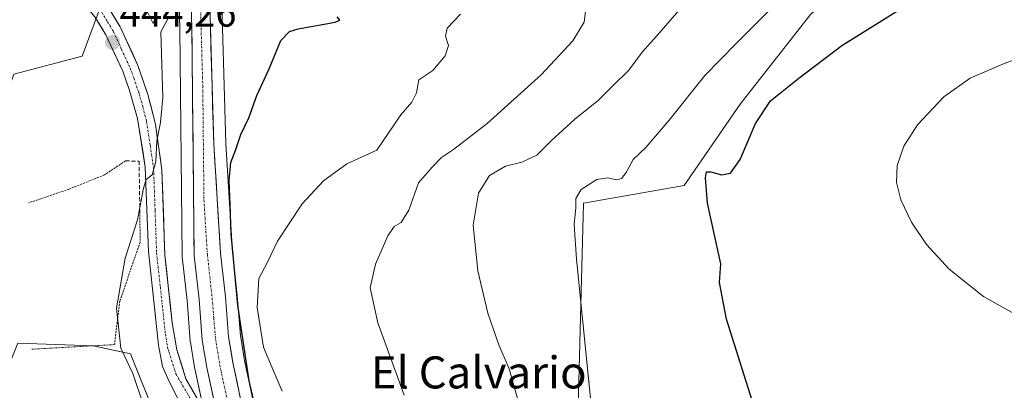
# Model space of a CAD drawing. Units: metres. Extents: x 559834 to 563294, y 4710184 to 4712527.
# Drawn here: x 559979 to 560224, y 4711054 to 4711146 of the extents above; entities that cross this region are included whole.
import ezdxf
from ezdxf.enums import TextEntityAlignment as Align

# ---------------------------------------------------------------- set-up
doc = ezdxf.new("R2010")
doc.units = ezdxf.units.M
doc.header["$MEASUREMENT"] = 0
for name, pattern in [('TRAZO_Y_PUNTO', [1, 0.5, -0.25, 0, -0.25]), ('TRAZOS', [0.75, 0.5, -0.25]), ('TRAZOSX2', [1.5, 1, -0.5])]:
    doc.linetypes.add(name, pattern=pattern)
for name, color, linetype, lineweight in [('Alambrada', 19, 'TRAZOS', 0), ('Arbolado forestal CxS', 92, 'Continuous', 0), ('Carretera de calzada única', 19, 'Continuous', 13), ('Carretera de calzada única Cxs', 19, 'Continuous', 13), ('Carretera de calzada única eje', 19, 'TRAZO_Y_PUNTO', 0), ('Carátula', 7, 'Continuous', 5), ('Cultivos herbáceos CxS', 92, 'Continuous', 0), ('Cultivos leñosos CxS', 92, 'Continuous', 0), ('Curva de nivel maestra', 36, 'Continuous', 30), ('Curva de nivel normal', 36, 'Continuous', 0), ('Huerta CxS', 92, 'Continuous', 0), ('Muro lineal', 1, 'TRAZOSX2', 13), ('Núcleo urbano CxS', 19, 'Continuous', 0), ('Pista', 135, 'Continuous', 13), ('Pista Cxs', 135, 'Continuous', 0), ('Pista eje', 135, 'TRAZO_Y_PUNTO', 0), ('Punto de cota en terreno', 7, 'Continuous', 0), ('Rótulo de punto de cota en terreno', 19, 'Continuous', 0), ('Texto cartográfico', 19, 'Continuous', 0)]:
    doc.layers.add(name, color=color, linetype=linetype, lineweight=lineweight)
doc.styles.add('Arial', font='txt', dxfattribs={"height": 0.2})

# ---------------------------------------------------------------- blocks, each defined once
blk = doc.blocks.new('*U151')
at = {"layer": 'Cultivos herbáceos CxS', "color": 92, "linetype": 'Continuous', "lineweight": 0}
blk.add_polyline3d([(560117.8691, 4711049.9261, 468.5492), (560119.1951, 4711100.7187, 471.189), (560144.2891, 4711105.1629, 474.295), (560158.2857, 4711125.4007, 474.8799), (560175.8469, 4711147.8187, 473.887), (560185.5019, 4711156.7875, 473.4406), (560211.7605, 4711165.7469, 474.7423), (560217.5407, 4711177.2117, 472.2763), (560183.1537, 4711180.3043, 466.9936), (560137.0855, 4711177.2133, 460.5876), (560149.9897, 4711193.4483, 462.7309), (560164.5165, 4711206.5909, 464.0731), (560179.0439, 4711223.8845, 466.1232), (560184.2181, 4711233.9601, 467.1512), (560184.8733, 4711235.2365, 467.2735), (560185.2049, 4711236.2309, 467.3524), (560193.1783, 4711260.1499, 469.8712), (560201.9231, 4711286.3825, 472.7282), (560211.7609, 4711303.8709, 475.0396), (560211.7613, 4711320.2665, 477.9661), (560205.2035, 4711342.1273, 479.1643)], dxfattribs=at)
blk = doc.blocks.new('*U153')
at = {"layer": 'Arbolado forestal CxS', "color": 92, "linetype": 'Continuous', "lineweight": 0}
for points in [[(559999.81, 4711152.98, 444.52), (559994.12, 4711137.39, 443), (559977.02, 4711132.89, 442.28)], [(559978.03, 4711065.79, 442.13), (559996.89, 4711065.13, 443.32), (560006.15, 4711063.15, 445.97), (560012.43, 4711047.6, 446.88)]]:
    blk.add_polyline3d(points, dxfattribs=at)
blk = doc.blocks.new('*U154')
at = {"layer": 'Cultivos leñosos CxS', "color": 92, "linetype": 'Continuous', "lineweight": 0}
blk.add_polyline3d([(560039.4741, 4711038.8799, 450.7186), (560034.6487, 4711061.5171, 451.6153), (560033.6203, 4711067.7562, 451.7208), (560032.8203, 4711077.6031, 452.4419), (560032.812, 4711077.6898, 452.4412), (560031.6199, 4711088.478, 452.2781), (560029.9373, 4711115.5966, 449.8352), (560029.0989, 4711144.5549, 448.7511), (560028.9391, 4711150.3416, 447.7783), (560028.8857, 4711152.3624, 447.1933), (560056.1801, 4711148.7933, 450.4545), (560105.9817, 4711158.3597, 457.0405), (560121.7713, 4711166.4815, 458.9596), (560137.0855, 4711177.2133, 460.5876), (560183.1537, 4711180.3043, 466.9936), (560217.5407, 4711177.2117, 472.2763), (560211.7605, 4711165.7469, 474.7423), (560185.5019, 4711156.7875, 473.4406), (560175.8469, 4711147.8187, 473.887), (560158.2857, 4711125.4007, 474.8799), (560144.2891, 4711105.1629, 474.295), (560119.1951, 4711100.7187, 471.189), (560117.8691, 4711049.9261, 468.5492)], dxfattribs=at)
blk = doc.blocks.new('*U161')
at = {"layer": 'Huerta CxS', "color": 92, "linetype": 'Continuous', "lineweight": 0}
for points in [[(560012.4297, 4711047.6043, 446.8777), (560006.1459, 4711063.1485, 445.9706), (559996.8853, 4711065.1329, 443.3213), (559978.0337, 4711065.7943, 442.1309)], [(559977.0247, 4711132.8929, 442.2767), (559994.1161, 4711137.3899, 442.9971), (559999.8137, 4711152.9817, 444.5198)], [(560018.3113, 4711150.098, 448.2648), (560018.4705, 4711144.2837, 448.4094), (560019.0504, 4711087.6196, 448.9096), (560019.0684, 4711087.3198, 448.9095), (560020.2736, 4711076.4441, 448.8941), (560021.0899, 4711066.3386, 448.8905), (560021.1201, 4711066.0919, 448.8889), (560022.2529, 4711059.2255, 448.9397), (560022.2763, 4711059.103, 448.9422), (560026.1859, 4711040.8155, 448.7886)]]:
    blk.add_polyline3d(points, dxfattribs=at)
blk = doc.blocks.new('*U180')
at = {"layer": 'Curva de nivel normal', "color": 36, "linetype": 'Continuous', "lineweight": 0}
blk.add_polyline3d([(560145.68, 4711151.95, 465), (560138.06, 4711143.15, 465), (560133.86, 4711138.38, 465), (560130.5, 4711133.94, 465), (560126.29, 4711129.72, 465), (560122.98, 4711126.38, 465), (560117.07, 4711121.72, 465), (560111.2, 4711116.32, 465), (560107.58, 4711112.71, 465), (560103.78, 4711110.93, 465), (560099.73, 4711109.95, 465), (560095.74, 4711107.64, 465), (560092.99, 4711103.24, 465), (560091.66, 4711095.24, 465), (560092.86, 4711083.88, 465), (560095.33, 4711073.32, 465), (560096.85, 4711068.98, 465), (560098.06, 4711065.35, 465), (560100.66, 4711059.44, 465), (560103.12, 4711050.47, 465)], dxfattribs=at)
blk = doc.blocks.new('*U182')
at = {"layer": 'Curva de nivel normal', "color": 36, "linetype": 'Continuous', "lineweight": 0}
for points in [[(560009.66, 4711149.9, 445), (560011.83, 4711145.57, 445), (560012.67, 4711147.69, 445)], [(560015.47, 4711146.68, 445), (560013.77, 4711143.45, 445), (560014.21, 4711127.07, 445), (560013.66, 4711120.83, 445), (560012.73, 4711116.31, 445), (560012.45, 4711111.15, 445), (560011.58, 4711107.78, 445), (560010.08, 4711106.6, 445), (560009.38, 4711104.44, 445), (560007.89, 4711096.58, 445), (560004.83, 4711086.99, 445), (560002.68, 4711074.52, 445), (560003.77, 4711064.53, 445), (560006.72, 4711058.26, 445), (560009.19, 4711051.1, 445)]]:
    blk.add_polyline3d(points, dxfattribs=at)
blk = doc.blocks.new('*U184')
at = {"layer": 'Curva de nivel normal', "color": 36, "linetype": 'Continuous', "lineweight": 0}
blk.add_polyline3d([(560234.18, 4711068.98, 480), (560218.98, 4711077.44, 480), (560210.48, 4711084.27, 480), (560204.82, 4711090.43, 480), (560201.03, 4711096.02, 480), (560198.36, 4711101.58, 480), (560197.29, 4711105.91, 480), (560197.48, 4711110.1, 480), (560199.12, 4711114.96, 480), (560202.54, 4711120.23, 480), (560209.13, 4711127.26, 480), (560215.67, 4711131.89, 480), (560224.04, 4711135.48, 480), (560247.83, 4711144.54, 480)], dxfattribs=at)
blk = doc.blocks.new('*U186')
at = {"layer": 'Curva de nivel normal', "color": 36, "linetype": 'Continuous', "lineweight": 0}
blk.add_polyline3d([(560044.02, 4711053.82, 455), (560041.53, 4711059.66, 455), (560039.38, 4711064.84, 455), (560037.78, 4711074.68, 455), (560038.19, 4711081.94, 455), (560040.35, 4711086.02, 455), (560042.88, 4711091.24, 455), (560049.02, 4711100.58, 455), (560054.35, 4711106.26, 455), (560060.18, 4711110.54, 455), (560067.64, 4711113.91, 455), (560073.64, 4711122.74, 455), (560076.34, 4711125.91, 455), (560077.52, 4711128.24, 455), (560078.15, 4711131.47, 455), (560081.6, 4711133.8, 455), (560084.69, 4711137.47, 455), (560085.51, 4711140.04, 455), (560084.78, 4711142.42, 455), (560085.22, 4711144.37, 455), (560088.51, 4711147.88, 455)], dxfattribs=at)
blk = doc.blocks.new('*U189')
at = {"layer": 'Curva de nivel normal', "color": 36, "linetype": 'Continuous', "lineweight": 0}
blk.add_polyline3d([(560166.74, 4711149.91, 470), (560157.26, 4711140.58, 470), (560149.45, 4711132.61, 470), (560140.58, 4711121.39, 470), (560134.77, 4711114.61, 470), (560131.57, 4711111.58, 470), (560129.87, 4711108.38, 470), (560128.68, 4711106.86, 470), (560127.48, 4711106.54, 470), (560125.22, 4711107.08, 470), (560122.53, 4711106.65, 470), (560118.59, 4711104.12, 470), (560117.3, 4711101.91, 470), (560117.33, 4711099.58, 470), (560116.84, 4711095.43, 470), (560117.45, 4711086.77, 470), (560121.96, 4711042.09, 470)], dxfattribs=at)
blk = doc.blocks.new('*U190')
at = {"layer": 'Curva de nivel normal', "color": 36, "linetype": 'Continuous', "lineweight": 0}
blk.add_polyline3d([(560119.85, 4711149.91, 460), (560119.39, 4711145.91, 460), (560116.57, 4711141.24, 460), (560108.6, 4711132.77, 460), (560095.17, 4711120.58, 460), (560086.78, 4711114.1, 460), (560083.78, 4711112.11, 460), (560081.45, 4711109.68, 460), (560078.07, 4711105.78, 460), (560075.61, 4711099.01, 460), (560073.74, 4711095.94, 460), (560071.96, 4711094.92, 460), (560070.34, 4711092.59, 460), (560067.27, 4711085.55, 460), (560065.93, 4711079.61, 460), (560067.89, 4711070.88, 460), (560074.49, 4711052.84, 460)], dxfattribs=at)
blk = doc.blocks.new('*U192')
at = {"layer": 'Curva de nivel maestra', "color": 36, "linetype": 'Continuous', "lineweight": 30}
blk.add_polyline3d([(560162.31, 4711048.36, 475), (560154.87, 4711071.75, 475), (560153.1, 4711080.95, 475), (560153.47, 4711085.6, 475), (560150.18, 4711100.72, 475), (560149.64, 4711107.03, 475), (560149.88, 4711108.54, 475), (560150.99, 4711108.52, 475), (560153.61, 4711107.83, 475), (560155.89, 4711108.19, 475), (560158.27, 4711111.58, 475), (560162.14, 4711120.58, 475), (560165.84, 4711126.24, 475), (560172.94, 4711131.94, 475), (560183.69, 4711140.05, 475), (560205.95, 4711154, 475), (560216.2, 4711161.92, 475), (560220.11, 4711167.24, 475), (560223.62, 4711169.94, 475), (560228.99, 4711171.72, 475)], dxfattribs=at)
blk = doc.blocks.new('5PATER')
at = {"layer": 'Carátula', "linetype": 'Continuous', "lineweight": 5}
h = blk.add_hatch(color=250, dxfattribs=at)
edge = h.paths.add_edge_path()
edge.add_ellipse((0, 0.01), major_axis=(-1.33, -1.34), ratio=0.999422, start_angle=0, end_angle=360)

msp = doc.modelspace()

# ---------------------------------------------------------------- linework, layer by layer
at = {"layer": 'Alambrada', "color": 19, "linetype": 'TRAZOS', "lineweight": 0}
for points in [[(560004.89, 4711111.27, 444.02), (559999.65, 4711107.76, 443.09), (559990.85, 4711104.24, 442.31), (559980.73, 4711100.8, 442.01)], [(560008.49, 4711098.64, 444.8), (560008.57, 4711090.96, 445.32), (560003.49, 4711076.32, 444.68), (560002.17, 4711065.43, 444.23), (559981.5, 4711064.31, 442.47)]]:
    msp.add_polyline3d(points, dxfattribs=at)
at = {"layer": 'Arbolado forestal CxS', "color": 92, "linetype": 'Continuous', "lineweight": 0}
msp.add_polyline3d([(560028.13, 4711207.32, 449.66), (560026.72, 4711231.73, 444.62), (560015.79, 4711237.2, 443.48), (560015.18, 4711235.83, 443.41), (560014.56, 4711234.44, 443.38), (560011.26, 4711226.97, 443.51), (560000.54, 4711224.18, 442.49), (559996.11, 4711214.92, 442), (559982.58, 4711169.01, 443.36), (559999.81, 4711152.98, 444.52), (559994.12, 4711137.39, 443), (559977.02, 4711132.89, 442.28), (559965.29, 4711099.25, 439.86), (559966.83, 4711068.26, 439.77), (559971.35, 4711049.23, 439.8), (559978.03, 4711065.79, 442.13), (559996.89, 4711065.13, 443.32), (560006.15, 4711063.15, 445.97), (560012.43, 4711047.6, 446.88), (560028.44, 4711031.57, 448.59)], dxfattribs=at)
at = {"layer": 'Carretera de calzada única', "color": 19, "linetype": 'Continuous', "lineweight": 13}
for points in [[(560027.53, 4711048.9), (560025.21, 4711059.73), (560024.08, 4711066.58), (560023.26, 4711076.73), (560022.05, 4711087.65), (560021.47, 4711144.34), (560021.31, 4711150.18)], [(560025.94, 4711150.26), (560026.1, 4711144.47), (560026.94, 4711115.46), (560028.63, 4711088.22), (560029.83, 4711077.36), (560030.64, 4711067.39), (560031.7, 4711060.96), (560036.56, 4711038.16), (560043.85, 4711012.25), (560044.39, 4711010.7)]]:
    msp.add_lwpolyline(points, dxfattribs=at)
at = {"layer": 'Carretera de calzada única Cxs', "color": 19, "linetype": 'Continuous', "lineweight": 13}
for points in [[(560027.17, 4711050.59, 448.85), (560026.19, 4711055.16, 448.92), (560025.21, 4711059.73, 448.82), (560024.65, 4711063.16, 448.84), (560024.08, 4711066.58, 448.83), (560023.81, 4711069.96, 448.85), (560023.53, 4711073.35, 448.91), (560023.26, 4711076.73, 448.91), (560022.86, 4711080.37, 448.93), (560022.45, 4711084.01, 448.96), (560022.05, 4711087.65, 448.96), (560022, 4711092.37, 448.89), (560021.95, 4711097.1, 448.84), (560021.91, 4711101.82, 448.81), (560021.86, 4711106.55, 448.74), (560021.81, 4711111.27, 448.69), (560021.76, 4711116, 448.64), (560021.71, 4711120.72, 448.61), (560021.66, 4711125.44, 448.6), (560021.62, 4711130.17, 448.55), (560021.57, 4711134.89, 448.54), (560021.52, 4711139.62, 448.57), (560021.47, 4711144.34, 448.58), (560021.39, 4711147.26, 448.49)], [(560026.02, 4711147.37, 448.56), (560026.1, 4711144.47, 448.5), (560026.24, 4711139.64, 448.47), (560026.38, 4711134.8, 448.46), (560026.52, 4711129.97, 448.44), (560026.66, 4711125.13, 448.45), (560026.8, 4711120.3, 448.52), (560026.94, 4711115.46, 448.58), (560027.22, 4711110.92, 448.73), (560027.5, 4711106.38, 448.89), (560027.79, 4711101.84, 449), (560028.07, 4711097.3, 449.12), (560028.35, 4711092.76, 449.09), (560028.63, 4711088.22, 449.18), (560029.03, 4711084.6, 448.98), (560029.43, 4711080.98, 448.87), (560029.83, 4711077.36, 448.8), (560030.1, 4711074.04, 448.72), (560030.37, 4711070.71, 448.69), (560030.64, 4711067.39, 448.66), (560031.17, 4711064.18, 448.62), (560031.7, 4711060.96, 448.7), (560032.67, 4711056.4, 449.02), (560033.64, 4711051.84, 448.93)]]:
    msp.add_polyline3d(points, dxfattribs=at)
at = {"layer": 'Carretera de calzada única eje', "color": 19, "linetype": 'TRAZO_Y_PUNTO', "lineweight": 0}
msp.add_lwpolyline([(560023.63, 4711150.22), (560023.7, 4711147.3), (560023.78, 4711144.4), (560024.2, 4711129.9), (560024.49, 4711101.55), (560025.34, 4711087.93), (560025.95, 4711082.47), (560026.54, 4711077.04), (560026.95, 4711072.06), (560027.36, 4711066.98), (560027.92, 4711063.56), (560028.45, 4711060.34), (560030.88, 4711048.94), (560032.41, 4711041.75)], dxfattribs=at)
at = {"layer": 'Cultivos herbáceos CxS', "color": 92, "linetype": 'Continuous', "lineweight": 0}
msp.add_polyline3d([(560117.87, 4711049.93, 468.55), (560119.2, 4711100.72, 471.19), (560144.29, 4711105.16, 474.29), (560158.29, 4711125.4, 474.88), (560175.85, 4711147.82, 473.89), (560185.5, 4711156.79, 473.44), (560211.76, 4711165.75, 474.74), (560217.54, 4711177.21, 472.28), (560183.15, 4711180.3, 466.99), (560137.09, 4711177.21, 460.59)], dxfattribs=at)
at = {"layer": 'Cultivos leñosos CxS', "color": 92, "linetype": 'Continuous', "lineweight": 0}
for points in [[(560117.87, 4711049.93, 468.55), (560119.2, 4711100.72, 471.19), (560144.29, 4711105.16, 474.29), (560158.29, 4711125.4, 474.88), (560175.85, 4711147.82, 473.89), (560185.5, 4711156.79, 473.44), (560211.76, 4711165.75, 474.74), (560217.54, 4711177.21, 472.28), (560183.15, 4711180.3, 466.99), (560137.09, 4711177.21, 460.59)], [(560028.89, 4711152.36, 447.19), (560028.94, 4711150.34, 447.78), (560029.1, 4711144.55, 448.75), (560029.94, 4711115.6, 449.84), (560031.62, 4711088.48, 452.28), (560032.81, 4711077.69, 452.44), (560032.82, 4711077.6, 452.44), (560033.62, 4711067.76, 451.72), (560034.65, 4711061.52, 451.62), (560039.47, 4711038.88, 450.72)]]:
    msp.add_polyline3d(points, dxfattribs=at)
at = {"layer": 'Curva de nivel maestra', "color": 36, "linetype": 'Continuous', "lineweight": 30}
msp.add_polyline3d([(560039.48, 4711040.4, 450), (560035.79, 4711056.37, 450), (560032.95, 4711075.26, 450), (560031.28, 4711093.08, 450), (560031.07, 4711100.38, 450), (560030.79, 4711106.35, 450), (560031.21, 4711110.88, 450), (560032.45, 4711114.12, 450), (560033.67, 4711117.88, 450), (560035.65, 4711122.04, 450), (560037.67, 4711127.58, 450), (560040.76, 4711134.26, 450), (560043.67, 4711141.33, 450), (560045.86, 4711143.58, 450), (560047.98, 4711144.21, 450), (560057.27, 4711145.91, 450), (560058.43, 4711146.34, 450), (560057.7, 4711147.21, 450)], dxfattribs=at)
at = {"layer": 'Huerta CxS', "color": 92, "linetype": 'Continuous', "lineweight": 0}
for points in [[(560028.13, 4711207.32, 449.66), (560026.72, 4711231.73, 444.62), (560015.79, 4711237.2, 443.48), (560015.18, 4711235.83, 443.41), (560014.56, 4711234.44, 443.38), (560011.26, 4711226.97, 443.51), (560000.54, 4711224.18, 442.49), (559996.11, 4711214.92, 442), (559982.58, 4711169.01, 443.36), (559999.81, 4711152.98, 444.52), (559994.12, 4711137.39, 443), (559977.02, 4711132.89, 442.28), (559965.29, 4711099.25, 439.86), (559966.83, 4711068.26, 439.77), (559971.35, 4711049.23, 439.8), (559978.03, 4711065.79, 442.13), (559996.89, 4711065.13, 443.32), (560006.15, 4711063.15, 445.97), (560012.43, 4711047.6, 446.88), (560028.44, 4711031.57, 448.59)], [(560018.31, 4711150.1, 448.26), (560018.47, 4711144.28, 448.41), (560019.05, 4711087.62, 448.91), (560019.07, 4711087.32, 448.91), (560020.27, 4711076.44, 448.89), (560021.09, 4711066.34, 448.89), (560021.12, 4711066.09, 448.89), (560022.25, 4711059.23, 448.94), (560022.28, 4711059.1, 448.94), (560026.19, 4711040.82, 448.79)]]:
    msp.add_polyline3d(points, dxfattribs=at)
at = {"layer": 'Muro lineal', "color": 1, "linetype": 'TRAZOSX2', "lineweight": 13}
msp.add_polyline3d([(560004.89, 4711111.27, 444.02), (560008.3, 4711111.19, 444.69), (560008.49, 4711098.64, 444.8)], dxfattribs=at)
at = {"layer": 'Núcleo urbano CxS', "color": 19, "linetype": 'Continuous', "lineweight": 0}
for points in [[(560028.89, 4711152.36, 447.19), (560028.94, 4711150.34, 447.78), (560029.1, 4711144.55, 448.75), (560029.94, 4711115.6, 449.84), (560031.62, 4711088.48, 452.28), (560032.81, 4711077.69, 452.44), (560032.82, 4711077.6, 452.44), (560033.62, 4711067.76, 451.72), (560034.65, 4711061.52, 451.62), (560039.47, 4711038.88, 450.72)], [(560026.19, 4711040.82, 448.79), (560022.28, 4711059.1, 448.94), (560022.25, 4711059.23, 448.94), (560021.12, 4711066.09, 448.89), (560021.09, 4711066.34, 448.89), (560020.27, 4711076.44, 448.89), (560019.07, 4711087.32, 448.91), (560019.05, 4711087.62, 448.91), (560018.47, 4711144.28, 448.41), (560018.31, 4711150.1, 448.26)], [(560018.31, 4711150.1, 448.26), (560018.47, 4711144.28, 448.41), (560019.05, 4711087.62, 448.91), (560019.07, 4711087.32, 448.91), (560020.27, 4711076.44, 448.89), (560021.09, 4711066.34, 448.89), (560021.12, 4711066.09, 448.89), (560022.25, 4711059.23, 448.94), (560022.28, 4711059.1, 448.94), (560026.19, 4711040.82, 448.79)], [(560028.94, 4711150.34, 447.78), (560029.1, 4711144.55, 448.75), (560029.94, 4711115.6, 449.84), (560031.62, 4711088.48, 452.28), (560032.81, 4711077.69, 452.44), (560032.82, 4711077.6, 452.44), (560033.62, 4711067.76, 451.72), (560034.65, 4711061.52, 451.62), (560039.47, 4711038.88, 450.72)]]:
    msp.add_polyline3d(points, dxfattribs=at)
at = {"layer": 'Pista', "color": 135, "linetype": 'Continuous', "lineweight": 13}
for points in [[(559969.01, 4711168), (559981.49, 4711161.53), (559985.99, 4711158.67), (559992.11, 4711153.43), (559997.27, 4711147.24), (560000.03, 4711142.75), (560004.21, 4711133.68), (560005.95, 4711128.86), (560007.93, 4711121.85), (560009.86, 4711109.73), (560010.62, 4711088.69), (560013.12, 4711065.31), (560014.18, 4711059.98), (560015.77, 4711056.28), (560017.89, 4711052.18)], [(560027.53, 4711048.9), (560025.56, 4711049.14), (560023.84, 4711050.19), (560020, 4711056.94), (560017.7, 4711064.16), (560016.59, 4711070.87), (560014.74, 4711087.77), (560013.98, 4711109.02), (560012.38, 4711120.4), (560010.51, 4711127.83), (560008.01, 4711135.07), (560003.6, 4711144.67), (560000.56, 4711149.6), (559998.35, 4711152.25)]]:
    msp.add_lwpolyline(points, dxfattribs=at)
at = {"layer": 'Pista Cxs', "color": 135, "linetype": 'Continuous', "lineweight": 0}
for points in [[(560017.89, 4711052.18, 447.95), (560015.77, 4711056.28, 447.52), (560014.18, 4711059.98, 447.21), (560013.65, 4711062.65, 447.14), (560013.12, 4711065.31, 446.92), (560012.62, 4711069.99, 446.45), (560012.12, 4711074.66, 446.26), (560011.62, 4711079.34, 446.33), (560011.12, 4711084.01, 446.11), (560010.62, 4711088.69, 445.82), (560010.47, 4711092.9, 445.42), (560010.32, 4711097.11, 445.18), (560010.16, 4711101.31, 444.99), (560010.01, 4711105.52, 444.86), (560009.86, 4711109.73, 444.8), (560009.22, 4711113.77, 444.71), (560008.57, 4711117.81, 444.53), (560007.93, 4711121.85, 444.43), (560006.94, 4711125.36, 444.39), (560005.95, 4711128.86, 444.12), (560005.08, 4711131.27, 444.05), (560004.21, 4711133.68, 444.26), (560002.12, 4711138.22, 444.21), (560000.03, 4711142.75, 444.14), (559998.65, 4711145, 444.21), (559997.27, 4711147.24, 444.22)], [(560002.08, 4711147.14, 444.34), (560003.6, 4711144.67, 444.31), (560005.07, 4711141.47, 444.29), (560006.54, 4711138.27, 444.32), (560008.01, 4711135.07, 444.39), (560009.26, 4711131.45, 444.41), (560010.51, 4711127.83, 444.36), (560011.45, 4711124.12, 444.4), (560012.38, 4711120.4, 444.9), (560012.91, 4711116.61, 445.32), (560013.45, 4711112.81, 445.6), (560013.98, 4711109.02, 445.69), (560014.13, 4711104.77, 446.11), (560014.28, 4711100.52, 446.45), (560014.44, 4711096.27, 446.66), (560014.59, 4711092.02, 446.79), (560014.74, 4711087.77, 446.9), (560015.2, 4711083.55, 447.33), (560015.67, 4711079.32, 447.11), (560016.13, 4711075.1, 447.12), (560016.59, 4711070.87, 447.26), (560017.15, 4711067.52, 447.46), (560017.7, 4711064.16, 447.67), (560018.85, 4711060.55, 447.93), (560020, 4711056.94, 448.06), (560021.92, 4711053.57, 448.22)]]:
    msp.add_polyline3d(points, dxfattribs=at)
at = {"layer": 'Pista eje', "color": 135, "linetype": 'TRAZO_Y_PUNTO', "lineweight": 0}
msp.add_lwpolyline([(559990.26, 4711157.68), (559993.56, 4711154.86), (559996.34, 4711151.52), (559998.92, 4711148.42), (560000.44, 4711145.96), (560001.82, 4711143.71), (560003.91, 4711139.18), (560006.11, 4711134.38), (560006.98, 4711131.97), (560008.23, 4711128.35), (560009.22, 4711124.84), (560010.16, 4711121.13), (560011.12, 4711115.07), (560011.92, 4711109.38), (560012.3, 4711098.86), (560012.68, 4711088.23), (560013.61, 4711079.78), (560014.86, 4711068.09), (560015.41, 4711064.74), (560017.49, 4711058.13), (560023.05, 4711048.61), (560027.28, 4711044.51), (560028.62, 4711043.79)], dxfattribs=at)

# ---------------------------------------------------------------- block references
at = {"layer": 'Arbolado forestal CxS', "color": 92, "linetype": 'Continuous', "lineweight": 0}
msp.add_blockref('*U153', (0, 0), dxfattribs=at)
at = {"layer": 'Cultivos herbáceos CxS', "color": 92, "linetype": 'Continuous', "lineweight": 0}
msp.add_blockref('*U151', (0, 0), dxfattribs=at)
at = {"layer": 'Cultivos leñosos CxS', "color": 92, "linetype": 'Continuous', "lineweight": 0}
msp.add_blockref('*U154', (0, 0), dxfattribs=at)
at = {"layer": 'Curva de nivel maestra', "color": 36, "linetype": 'Continuous', "lineweight": 30}
msp.add_blockref('*U192', (0, 0), dxfattribs=at)
at = {"layer": 'Curva de nivel normal', "color": 36, "linetype": 'Continuous', "lineweight": 0}
for name in ['*U182', '*U186', '*U190', '*U180', '*U189', '*U184']:
    msp.add_blockref(name, (0, 0), dxfattribs=at)
at = {"layer": 'Huerta CxS', "color": 92, "linetype": 'Continuous', "lineweight": 0}
msp.add_blockref('*U161', (0, 0), dxfattribs=at)
at = {"layer": 'Punto de cota en terreno', "linetype": 'Continuous', "lineweight": 0}
msp.add_blockref('5PATER', (560001.69, 4711140.82, 444.26), dxfattribs=at)

# ---------------------------------------------------------------- texts
at = {"layer": 'Rótulo de punto de cota en terreno', "color": 19, "linetype": 'Continuous', "lineweight": 0, "style": 'Arial'}
msp.add_text('444,26', height=7, dxfattribs=at).set_placement((560003.45, 4711142.58), align=Align.BOTTOM_LEFT)
at = {"layer": 'Texto cartográfico', "color": 19, "linetype": 'Continuous', "lineweight": 0, "style": 'Arial'}
msp.add_text('El Calvario', height=8, dxfattribs=at).set_placement((560093.05, 4711058.51), align=Align.MIDDLE_CENTER)

doc.saveas('drawing.dxf')
